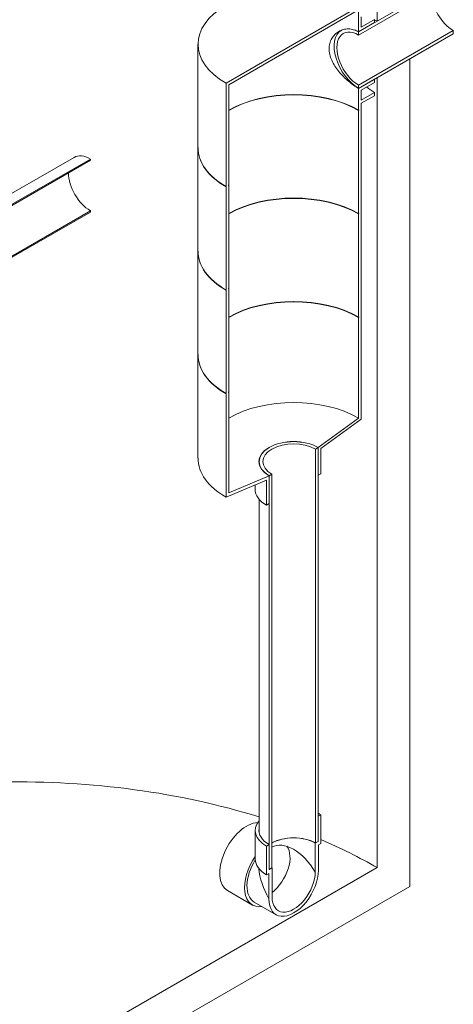
# Model space of a CAD drawing. Units: inches. Extents: x -147 to 429, y 6 to 249.
# Drawn here: x 94 to 118, y 167 to 222 of the extents above; entities that cross this region are included whole.
import ezdxf

# ---------------------------------------------------------------- set-up
doc = ezdxf.new("R2010")
doc.units = ezdxf.units.IN
doc.header["$LTSCALE"] = 30
doc.header["$MEASUREMENT"] = 0
doc.layers.add('Visible (ANSI)', color=7, linetype='Continuous', lineweight=9)

msp = doc.modelspace()

# ---------------------------------------------------------------- linework, layer by layer
at = {"layer": 'Visible (ANSI)'}
for p, q in [((114.25, 228.08), (114.25, 221.431)), ((118.493, 223.88), (113.214, 220.833)), ((113.214, 220.658), (118.493, 223.705)), ((113.365, 222.32), (105.826, 217.967)), ((105.977, 217.879), (113.214, 222.057)), ((113.214, 222.057), (113.214, 220.84)), ((114.25, 221.431), (116.069, 222.481)), ((113.365, 221.102), (113.365, 221.665)), ((114.099, 221.525), (113.365, 221.102)), ((114.099, 221.35), (114.099, 221.525)), ((113.214, 220.84), (114.099, 221.35)), ((118.493, 220.906), (113.214, 217.858)), ((113.214, 220.833), (113.214, 220.658)), ((113.214, 217.683), (118.493, 220.731)), ((118.493, 220.731), (118.493, 220.906)), ((104.264, 214.378), (104.264, 220.143)), ((116.069, 219.331), (114.25, 218.282)), ((116.069, 173.141), (116.069, 219.331)), ((114.099, 218.187), (113.214, 217.676)), ((114.099, 218.012), (114.099, 218.187)), ((114.25, 218.282), (114.25, 174.191)), ((105.826, 217.967), (105.826, 212.202)), ((105.977, 212.289), (105.977, 217.879)), ((113.214, 217.858), (113.214, 217.683)), ((113.214, 217.676), (113.214, 216.467)), ((113.365, 217.589), (114.099, 218.012)), ((113.365, 217.025), (113.365, 217.589)), ((114.099, 217.449), (113.365, 217.025)), ((113.365, 216.85), (114.099, 217.274)), ((114.099, 217.274), (114.099, 217.449)), ((113.35, 216.546), (113.365, 216.555)), ((113.35, 216.528), (113.35, 216.546)), ((113.365, 216.537), (113.35, 216.528)), ((113.365, 216.555), (113.365, 216.85)), ((113.365, 210.781), (113.365, 216.537)), ((113.214, 216.467), (113.229, 216.476)), ((113.229, 216.458), (113.214, 216.45)), ((113.214, 216.45), (113.214, 210.693)), ((113.229, 216.476), (113.229, 216.458)), ((104.264, 208.604), (104.264, 214.361)), ((97.359, 213.828), (93.34, 211.508)), ((98.265, 213.738), (83.112, 204.99)), ((83.112, 204.921), (98.265, 213.669)), ((98.265, 213.669), (98.265, 213.738)), ((105.826, 212.202), (105.841, 212.21)), ((105.841, 212.193), (105.826, 212.184)), ((105.826, 212.184), (105.826, 206.428)), ((105.841, 212.21), (105.841, 212.193)), ((105.962, 212.28), (105.977, 212.289)), ((105.962, 212.263), (105.962, 212.28)), ((105.977, 212.272), (105.962, 212.263)), ((105.977, 206.515), (105.977, 212.272)), ((98.265, 210.851), (83.112, 202.103)), ((83.112, 202.033), (98.265, 210.781)), ((98.265, 210.781), (98.265, 210.851)), ((113.214, 210.693), (113.229, 210.702)), ((113.229, 210.685), (113.214, 210.676)), ((113.214, 210.676), (113.214, 204.92)), ((113.229, 210.702), (113.229, 210.685)), ((113.35, 210.772), (113.365, 210.781)), ((113.35, 210.755), (113.35, 210.772)), ((113.365, 210.763), (113.35, 210.755)), ((113.365, 205.007), (113.365, 210.763)), ((104.264, 202.831), (104.264, 208.587)), ((105.826, 206.428), (105.841, 206.437)), ((105.841, 206.419), (105.826, 206.41)), ((105.826, 206.41), (105.826, 200.654)), ((105.841, 206.437), (105.841, 206.419)), ((105.962, 206.506), (105.977, 206.515)), ((105.962, 206.489), (105.962, 206.506)), ((105.977, 206.498), (105.962, 206.489)), ((105.977, 200.741), (105.977, 206.498)), ((113.35, 204.998), (113.365, 205.007)), ((113.35, 204.981), (113.35, 204.998)), ((113.365, 204.99), (113.35, 204.981)), ((113.365, 199.216), (113.365, 204.99)), ((113.214, 204.92), (113.229, 204.928)), ((113.229, 204.911), (113.214, 204.902)), ((113.214, 204.902), (113.214, 199.282)), ((113.229, 204.928), (113.229, 204.911)), ((104.264, 197.04), (104.264, 202.813)), ((105.826, 200.654), (105.841, 200.663)), ((105.841, 200.645), (105.826, 200.636)), ((105.826, 200.636), (105.826, 194.863)), ((105.841, 200.663), (105.841, 200.645)), ((105.962, 200.733), (105.977, 200.741)), ((105.962, 200.715), (105.962, 200.733)), ((105.977, 200.724), (105.962, 200.715)), ((105.977, 195.104), (105.977, 200.724)), ((113.214, 199.282), (110.965, 197.642)), ((111.117, 197.576), (113.365, 199.216)), ((110.959, 197.639), (110.808, 197.551)), ((110.808, 197.551), (110.808, 175.569)), ((110.959, 175.656), (110.959, 197.639)), ((110.965, 197.642), (110.965, 196.089)), ((111.117, 196.177), (111.117, 197.576)), ((107.667, 196.851), (107.667, 196.746)), ((105.826, 194.863), (108.074, 195.82)), ((108.226, 196.061), (105.977, 195.104)), ((108.074, 195.82), (108.074, 194.42)), ((108.226, 194.507), (108.226, 196.061)), ((108.383, 196.152), (108.232, 196.064)), ((108.232, 196.064), (108.232, 174.082)), ((108.383, 174.169), (108.383, 196.152)), ((110.965, 196.089), (111.117, 196.177)), ((107.444, 195.298), (107.444, 195.552)), ((107.667, 194.748), (107.667, 176.169)), ((108.074, 194.42), (108.226, 194.507)), ((110.965, 177.059), (110.957, 175.655)), ((111.108, 177.142), (110.965, 177.059)), ((111.108, 175.535), (111.108, 177.142)), ((107.456, 174.662), (107.456, 176.269)), ((108.226, 175.478), (108.083, 175.395)), ((108.083, 175.395), (108.083, 173.788)), ((108.235, 174.083), (108.226, 175.478)), ((110.957, 175.655), (110.796, 175.562)), ((110.796, 175.562), (110.796, 173.944)), ((110.808, 175.569), (110.959, 175.656)), ((110.975, 175.459), (111.108, 175.535)), ((110.975, 174.047), (110.975, 175.459)), ((114.25, 174.191), (93.34, 162.118)), ((108.083, 173.788), (108.216, 173.865)), ((108.216, 173.865), (108.216, 172.454)), ((108.232, 174.082), (108.383, 174.169)), ((108.395, 174.176), (108.235, 174.083)), ((108.395, 172.558), (108.395, 174.176)), ((26.973, 121.702), (116.069, 173.141)), ((105.912, 172.907), (107.304, 172.103)), ((107.398, 172.266), (108.62, 171.561))]:
    msp.add_line(p, q, dxfattribs=at)
for centre, major_axis, start_param, end_param in [((109.596, 220.143), (-5.331, 0), 3.926991, 7.068583), ((118.493, 222.306), (-0.857, 1.485), 0.785398, 2.356194), ((113.214, 219.258), (-0.964, 1.67), 0.015025, 2.356194), ((113.214, 219.258), (-0.857, 1.485), 5.497787, 8.63938), ((113.214, 219.258), (-0.964, 1.67), 5.497787, 5.674484), ((114.099, 219.769), (0.969, -1.678), 5.493372, 5.497787), ((109.596, 214.361), (5.139, 0), 0.785398, 2.352033), ((114.099, 219.769), (1.421, -2.461), 5.277366, 5.497787), ((109.596, 214.378), (5.117, 0), 0.785398, 2.356194), ((109.596, 214.361), (-5.117, 0), 3.926991, 5.497787), ((109.596, 214.361), (5.331, 0), 0.785398, 0.789409), ((109.596, 214.361), (-5.331, 0), 6.280343, 7.068583), ((109.596, 214.378), (-5.331, 0), 0, 0.785398), ((98.265, 212.26), (-0.905, 1.568), 5.497787, 6.283185), ((98.265, 212.26), (-0.863, 1.494), 0.785398, 2.356194), ((109.596, 214.361), (5.31, 0), 3.922955, 3.926991), ((109.596, 214.361), (5.117, 0), 3.922803, 3.926991), ((109.596, 208.587), (5.139, 0), 0.785398, 2.352033), ((109.596, 208.604), (5.117, 0), 0.785398, 2.356194), ((109.596, 208.587), (-5.117, 0), 3.926991, 5.497787), ((109.596, 208.587), (5.331, 0), 0.785398, 0.789409), ((109.596, 208.587), (-5.331, 0), 6.280343, 7.068583), ((109.596, 208.604), (-5.331, 0), 0, 0.785398), ((109.596, 208.587), (5.31, 0), 3.922955, 3.926991), ((109.596, 208.587), (5.117, 0), 3.922803, 3.926991), ((109.596, 202.813), (5.139, 0), 0.785398, 2.352033), ((109.596, 202.831), (5.117, 0), 0.785398, 2.356194), ((109.596, 202.813), (-5.117, 0), 3.926991, 5.497787), ((109.596, 202.813), (5.331, 0), 0.785398, 0.789409), ((109.596, 202.813), (-5.331, 0), 6.280343, 7.068583), ((109.596, 202.831), (-5.331, 0), 0, 0.785398), ((109.596, 202.813), (5.31, 0), 3.922955, 3.926991), ((109.596, 202.813), (5.117, 0), 3.922803, 3.926991), ((109.596, 197.193), (-5.117, 0), 3.926991, 5.497787), ((109.596, 196.851), (-1.937, 0), 3.926991, 7.068583), ((109.596, 196.851), (-1.929, 0), 3.926991, 7.068583), ((109.596, 196.851), (-1.714, 0), 3.926991, 7.068583), ((109.596, 197.04), (-5.331, 0), 0, 0.785398), ((109.596, 195.298), (-1.937, 0), 3.926991, 3.931406), ((109.596, 195.298), (-2.151, 0), 0, 0.785398), ((94.249, 162.643), (-28.286, 0), 4.21815, 4.744536), ((109.596, 176.269), (-2.139, 0), 3.926991, 4.021249), ((109.596, 176.269), (1.936, 0), 0.785398, 0.789374), ((106.982, 174.76), (1.07, 1.853), 0.365994, 3.141593), ((109.596, 176.269), (-2.139, 0), 5.835479, 7.068583), ((109.596, 176.269), (-1.936, 0), 6.193891, 7.068583), ((109.596, 174.869), (-1.714, 0), 3.926991, 5.497787), ((109.596, 174.869), (1.698, 0), 0.785398, 2.36609), ((109.596, 173.251), (1.2, -2.079), 1.570796, 3.151488), ((108.194, 174.06), (0.849, 1.47), 4.09542, 6.055528), ((94.249, 162.643), (-28.286, 0), 3.926991, 4.073845), ((108.373, 173.956), (-1.07, -1.853), 4.578417, 6.705703), ((108.373, 173.956), (-0.976, -1.69), 4.65294, 6.283185), ((109.596, 174.662), (-2.139, 0), 0, 0.785398), ((109.596, 173.251), (1.38, -2.39), 4.028693, 4.712389), ((109.596, 173.251), (-0.976, -1.69), 5.497787, 8.63938), ((109.596, 174.869), (-1.698, 0), 0.775503, 0.785398), ((109.596, 173.251), (-0.849, -1.47), 5.497787, 8.63938)]:
    msp.add_ellipse(centre, major_axis=major_axis, ratio=0.57735, start_param=start_param, end_param=end_param, dxfattribs=at)
msp.add_open_spline([(114.099, 221.508), (114.15, 221.485), (114.201, 221.46), (114.25, 221.431)], degree=3, dxfattribs=at)
msp.add_open_spline([(113.214, 217.676), (113.127, 217.726), (113.034, 217.786), (112.843, 217.922), (112.745, 217.997), (112.552, 218.161), (112.457, 218.25), (112.276, 218.433), (112.19, 218.528), (112.036, 218.717), (111.962, 218.819), (111.829, 219.029), (111.769, 219.138), (111.673, 219.358), (111.636, 219.469), (111.587, 219.686), (111.575, 219.793), (111.575, 219.994), (111.587, 220.094), (111.636, 220.287), (111.673, 220.38), (111.769, 220.549), (111.829, 220.626), (111.962, 220.759), (112.036, 220.815), (112.19, 220.904), (112.276, 220.94), (112.457, 220.988), (112.552, 221.001), (112.745, 220.999), (112.843, 220.984), (113.034, 220.93), (113.127, 220.89), (113.214, 220.84)], degree=3, knots=[8.744654, 8.744654, 8.744654, 8.744654, 9.837299, 9.837299, 10.929945, 10.929945, 12.022591, 12.022591, 13.115236, 13.115236, 14.208754, 14.208754, 15.302272, 15.302272, 16.395789, 16.395789, 17.489307, 17.489307, 18.582825, 18.582825, 19.676342, 19.676342, 20.76986, 20.76986, 21.863378, 21.863378, 22.956024, 22.956024, 24.048669, 24.048669, 25.141315, 25.141315, 26.233961, 26.233961, 26.233961, 26.233961], dxfattribs=at)

doc.saveas('drawing.dxf')
